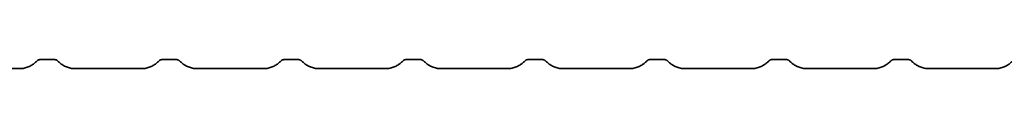
# Model space of a CAD drawing. Units: millimetres. Extents: x 20032 to 27739, y -23 to 11823.
# Drawn here: x 24893 to 24925, y 10557 to 10557 of the extents above; entities that cross this region are included whole.
import ezdxf

# ---------------------------------------------------------------- set-up
doc = ezdxf.new("R2010")
doc.units = ezdxf.units.MM
doc.header["$LTSCALE"] = 70
doc.layers.add('Visible (ISO)', color=7, linetype='Continuous', lineweight=35)

msp = doc.modelspace()

# ---------------------------------------------------------------- linework, layer by layer
at = {"layer": 'Visible (ISO)'}
for p, q in [((24891.228, 10556.938), (24893.4, 10556.938)), ((24894.489, 10557.238), (24894.109, 10557.238)), ((24895.198, 10556.938), (24897.37, 10556.938)), ((24898.46, 10557.238), (24898.079, 10557.238)), ((24899.169, 10556.938), (24901.341, 10556.938)), ((24902.43, 10557.238), (24902.05, 10557.238)), ((24903.139, 10556.938), (24905.311, 10556.938)), ((24906.401, 10557.238), (24906.02, 10557.238)), ((24907.11, 10556.938), (24909.282, 10556.938)), ((24910.372, 10557.238), (24909.991, 10557.238)), ((24911.08, 10556.938), (24913.253, 10556.938)), ((24914.342, 10557.238), (24913.961, 10557.238)), ((24915.051, 10556.938), (24917.223, 10556.938)), ((24918.313, 10557.238), (24917.932, 10557.238)), ((24919.022, 10556.938), (24921.194, 10556.938)), ((24922.283, 10557.238), (24921.903, 10557.238)), ((24922.992, 10556.938), (24925.164, 10556.938))]:
    msp.add_line(p, q, dxfattribs=at)
for points, knots in [([(24893.4, 10556.938), (24893.449, 10556.938), (24893.498, 10556.944), (24893.591, 10556.963), (24893.636, 10556.977), (24893.72, 10557.012), (24893.759, 10557.032), (24893.83, 10557.076), (24893.863, 10557.1), (24893.924, 10557.15), (24893.952, 10557.177), (24893.978, 10557.204)], [5.2793033, 5.2793033, 5.2793033, 5.2793033, 5.3042577, 5.3042577, 5.3292122, 5.3292122, 5.3541667, 5.3541667, 5.3791211, 5.3791211, 5.4040756, 5.4040756, 5.4040756, 5.4040756]), ([(24894.109, 10557.238), (24894.09, 10557.238), (24894.071, 10557.236), (24894.037, 10557.229), (24894.022, 10557.224), (24893.998, 10557.215), (24893.989, 10557.21), (24893.979, 10557.203), (24893.976, 10557.201), (24893.974, 10557.2)], [5.27930326, 5.27930326, 5.27930326, 5.27930326, 5.30425773, 5.30425773, 5.3292122, 5.3292122, 5.35416667, 5.35416667, 5.37249444, 5.37249444, 5.37249444, 5.37249444]), ([(24894.489, 10557.238), (24894.508, 10557.238), (24894.527, 10557.236), (24894.561, 10557.229), (24894.576, 10557.224), (24894.6, 10557.215), (24894.609, 10557.21), (24894.621, 10557.202), (24894.624, 10557.2), (24894.625, 10557.199), (24894.625, 10557.199), (24894.625, 10557.199)], [1.003882, 1.003882, 1.003882, 1.003882, 1.0288365, 1.0288365, 1.053791, 1.053791, 1.0787455, 1.0787455, 1.1036999, 1.1036999, 1.1071246, 1.1071246, 1.1071246, 1.1071246]), ([(24895.198, 10556.938), (24895.149, 10556.938), (24895.1, 10556.944), (24895.007, 10556.963), (24894.962, 10556.977), (24894.878, 10557.012), (24894.839, 10557.032), (24894.768, 10557.076), (24894.735, 10557.1), (24894.676, 10557.149), (24894.649, 10557.174), (24894.624, 10557.2)], [1.003882, 1.003882, 1.003882, 1.003882, 1.0288365, 1.0288365, 1.053791, 1.053791, 1.0787455, 1.0787455, 1.1036999, 1.1036999, 1.1275241, 1.1275241, 1.1275241, 1.1275241]), ([(24897.37, 10556.938), (24897.419, 10556.938), (24897.468, 10556.944), (24897.562, 10556.963), (24897.607, 10556.977), (24897.69, 10557.012), (24897.729, 10557.032), (24897.801, 10557.076), (24897.834, 10557.1), (24897.894, 10557.15), (24897.922, 10557.177), (24897.949, 10557.204)], [5.2793033, 5.2793033, 5.2793033, 5.2793033, 5.3042577, 5.3042577, 5.3292122, 5.3292122, 5.3541667, 5.3541667, 5.3791211, 5.3791211, 5.4040756, 5.4040756, 5.4040756, 5.4040756]), ([(24898.079, 10557.238), (24898.06, 10557.238), (24898.041, 10557.236), (24898.007, 10557.229), (24897.992, 10557.224), (24897.968, 10557.215), (24897.96, 10557.21), (24897.949, 10557.203), (24897.946, 10557.201), (24897.945, 10557.2)], [5.27930326, 5.27930326, 5.27930326, 5.27930326, 5.30425773, 5.30425773, 5.3292122, 5.3292122, 5.35416667, 5.35416667, 5.37249444, 5.37249444, 5.37249444, 5.37249444]), ([(24898.46, 10557.238), (24898.479, 10557.238), (24898.498, 10557.236), (24898.532, 10557.229), (24898.547, 10557.224), (24898.571, 10557.215), (24898.58, 10557.21), (24898.591, 10557.202), (24898.594, 10557.2), (24898.595, 10557.199), (24898.595, 10557.199), (24898.595, 10557.199)], [1.003882, 1.003882, 1.003882, 1.003882, 1.0288365, 1.0288365, 1.053791, 1.053791, 1.0787455, 1.0787455, 1.1036999, 1.1036999, 1.1071246, 1.1071246, 1.1071246, 1.1071246]), ([(24899.169, 10556.938), (24899.12, 10556.938), (24899.071, 10556.944), (24898.977, 10556.963), (24898.932, 10556.977), (24898.849, 10557.012), (24898.81, 10557.032), (24898.738, 10557.076), (24898.706, 10557.1), (24898.646, 10557.149), (24898.619, 10557.174), (24898.594, 10557.2)], [1.003882, 1.003882, 1.003882, 1.003882, 1.0288365, 1.0288365, 1.053791, 1.053791, 1.0787455, 1.0787455, 1.1036999, 1.1036999, 1.1275241, 1.1275241, 1.1275241, 1.1275241]), ([(24901.341, 10556.938), (24901.39, 10556.938), (24901.439, 10556.944), (24901.533, 10556.963), (24901.577, 10556.977), (24901.661, 10557.012), (24901.7, 10557.032), (24901.771, 10557.076), (24901.804, 10557.1), (24901.865, 10557.15), (24901.893, 10557.177), (24901.919, 10557.204)], [5.2793033, 5.2793033, 5.2793033, 5.2793033, 5.3042577, 5.3042577, 5.3292122, 5.3292122, 5.3541667, 5.3541667, 5.3791211, 5.3791211, 5.4040756, 5.4040756, 5.4040756, 5.4040756]), ([(24902.05, 10557.238), (24902.031, 10557.238), (24902.012, 10557.236), (24901.978, 10557.229), (24901.963, 10557.224), (24901.939, 10557.215), (24901.93, 10557.21), (24901.92, 10557.203), (24901.917, 10557.201), (24901.916, 10557.2)], [5.27930326, 5.27930326, 5.27930326, 5.27930326, 5.30425773, 5.30425773, 5.3292122, 5.3292122, 5.35416667, 5.35416667, 5.37249444, 5.37249444, 5.37249444, 5.37249444]), ([(24902.43, 10557.238), (24902.449, 10557.238), (24902.468, 10557.236), (24902.502, 10557.229), (24902.517, 10557.224), (24902.541, 10557.215), (24902.55, 10557.21), (24902.562, 10557.202), (24902.565, 10557.2), (24902.566, 10557.199), (24902.566, 10557.199), (24902.566, 10557.199)], [1.003882, 1.003882, 1.003882, 1.003882, 1.0288365, 1.0288365, 1.053791, 1.053791, 1.0787455, 1.0787455, 1.1036999, 1.1036999, 1.1071246, 1.1071246, 1.1071246, 1.1071246]), ([(24903.139, 10556.938), (24903.09, 10556.938), (24903.041, 10556.944), (24902.948, 10556.963), (24902.903, 10556.977), (24902.819, 10557.012), (24902.78, 10557.032), (24902.709, 10557.076), (24902.676, 10557.1), (24902.617, 10557.149), (24902.59, 10557.174), (24902.565, 10557.2)], [1.003882, 1.003882, 1.003882, 1.003882, 1.0288365, 1.0288365, 1.053791, 1.053791, 1.0787455, 1.0787455, 1.1036999, 1.1036999, 1.1275241, 1.1275241, 1.1275241, 1.1275241]), ([(24905.311, 10556.938), (24905.36, 10556.938), (24905.409, 10556.944), (24905.503, 10556.963), (24905.548, 10556.977), (24905.631, 10557.012), (24905.67, 10557.032), (24905.742, 10557.076), (24905.775, 10557.1), (24905.835, 10557.15), (24905.863, 10557.177), (24905.89, 10557.204)], [5.2793033, 5.2793033, 5.2793033, 5.2793033, 5.3042577, 5.3042577, 5.3292122, 5.3292122, 5.3541667, 5.3541667, 5.3791211, 5.3791211, 5.4040756, 5.4040756, 5.4040756, 5.4040756]), ([(24906.02, 10557.238), (24906.001, 10557.238), (24905.982, 10557.236), (24905.948, 10557.229), (24905.933, 10557.224), (24905.91, 10557.215), (24905.901, 10557.21), (24905.89, 10557.203), (24905.888, 10557.201), (24905.886, 10557.2)], [5.27930326, 5.27930326, 5.27930326, 5.27930326, 5.30425773, 5.30425773, 5.3292122, 5.3292122, 5.35416667, 5.35416667, 5.37249444, 5.37249444, 5.37249444, 5.37249444]), ([(24906.401, 10557.238), (24906.42, 10557.238), (24906.439, 10557.236), (24906.473, 10557.229), (24906.488, 10557.224), (24906.512, 10557.215), (24906.521, 10557.21), (24906.533, 10557.202), (24906.536, 10557.2), (24906.536, 10557.199), (24906.536, 10557.199), (24906.536, 10557.199)], [1.003882, 1.003882, 1.003882, 1.003882, 1.0288365, 1.0288365, 1.053791, 1.053791, 1.0787455, 1.0787455, 1.1036999, 1.1036999, 1.1071246, 1.1071246, 1.1071246, 1.1071246]), ([(24907.11, 10556.938), (24907.061, 10556.938), (24907.012, 10556.944), (24906.918, 10556.963), (24906.873, 10556.977), (24906.79, 10557.012), (24906.751, 10557.032), (24906.679, 10557.076), (24906.647, 10557.1), (24906.587, 10557.149), (24906.56, 10557.174), (24906.535, 10557.2)], [1.003882, 1.003882, 1.003882, 1.003882, 1.0288365, 1.0288365, 1.053791, 1.053791, 1.0787455, 1.0787455, 1.1036999, 1.1036999, 1.1275241, 1.1275241, 1.1275241, 1.1275241]), ([(24909.282, 10556.938), (24909.331, 10556.938), (24909.38, 10556.944), (24909.474, 10556.963), (24909.518, 10556.977), (24909.602, 10557.012), (24909.641, 10557.032), (24909.712, 10557.076), (24909.745, 10557.1), (24909.806, 10557.15), (24909.834, 10557.177), (24909.86, 10557.204)], [5.2793033, 5.2793033, 5.2793033, 5.2793033, 5.3042577, 5.3042577, 5.3292122, 5.3292122, 5.3541667, 5.3541667, 5.3791211, 5.3791211, 5.4040756, 5.4040756, 5.4040756, 5.4040756]), ([(24909.991, 10557.238), (24909.972, 10557.238), (24909.953, 10557.236), (24909.919, 10557.229), (24909.904, 10557.224), (24909.88, 10557.215), (24909.871, 10557.21), (24909.861, 10557.203), (24909.858, 10557.201), (24909.857, 10557.2)], [5.27930326, 5.27930326, 5.27930326, 5.27930326, 5.30425773, 5.30425773, 5.3292122, 5.3292122, 5.35416667, 5.35416667, 5.37249444, 5.37249444, 5.37249444, 5.37249444]), ([(24910.372, 10557.238), (24910.391, 10557.238), (24910.41, 10557.236), (24910.444, 10557.229), (24910.458, 10557.224), (24910.482, 10557.215), (24910.491, 10557.21), (24910.503, 10557.202), (24910.506, 10557.2), (24910.507, 10557.199), (24910.507, 10557.199), (24910.507, 10557.199)], [1.003882, 1.003882, 1.003882, 1.003882, 1.0288365, 1.0288365, 1.053791, 1.053791, 1.0787455, 1.0787455, 1.1036999, 1.1036999, 1.1071246, 1.1071246, 1.1071246, 1.1071246]), ([(24911.08, 10556.938), (24911.031, 10556.938), (24910.983, 10556.944), (24910.889, 10556.963), (24910.844, 10556.977), (24910.76, 10557.012), (24910.722, 10557.032), (24910.65, 10557.076), (24910.617, 10557.1), (24910.558, 10557.149), (24910.531, 10557.174), (24910.506, 10557.2)], [1.003882, 1.003882, 1.003882, 1.003882, 1.0288365, 1.0288365, 1.053791, 1.053791, 1.0787455, 1.0787455, 1.1036999, 1.1036999, 1.1275241, 1.1275241, 1.1275241, 1.1275241]), ([(24913.253, 10556.938), (24913.302, 10556.938), (24913.35, 10556.944), (24913.444, 10556.963), (24913.489, 10556.977), (24913.573, 10557.012), (24913.611, 10557.032), (24913.683, 10557.076), (24913.716, 10557.1), (24913.777, 10557.15), (24913.805, 10557.177), (24913.831, 10557.204)], [5.2793033, 5.2793033, 5.2793033, 5.2793033, 5.3042577, 5.3042577, 5.3292122, 5.3292122, 5.3541667, 5.3541667, 5.3791211, 5.3791211, 5.4040756, 5.4040756, 5.4040756, 5.4040756]), ([(24913.961, 10557.238), (24913.942, 10557.238), (24913.923, 10557.236), (24913.889, 10557.229), (24913.875, 10557.224), (24913.851, 10557.215), (24913.842, 10557.21), (24913.831, 10557.203), (24913.829, 10557.201), (24913.827, 10557.2)], [5.27930326, 5.27930326, 5.27930326, 5.27930326, 5.30425773, 5.30425773, 5.3292122, 5.3292122, 5.35416667, 5.35416667, 5.37249444, 5.37249444, 5.37249444, 5.37249444]), ([(24914.342, 10557.238), (24914.361, 10557.238), (24914.38, 10557.236), (24914.414, 10557.229), (24914.429, 10557.224), (24914.453, 10557.215), (24914.462, 10557.21), (24914.474, 10557.202), (24914.477, 10557.2), (24914.477, 10557.199), (24914.478, 10557.199), (24914.478, 10557.199)], [1.003882, 1.003882, 1.003882, 1.003882, 1.0288365, 1.0288365, 1.053791, 1.053791, 1.0787455, 1.0787455, 1.1036999, 1.1036999, 1.1071246, 1.1071246, 1.1071246, 1.1071246]), ([(24915.051, 10556.938), (24915.002, 10556.938), (24914.953, 10556.944), (24914.859, 10556.963), (24914.815, 10556.977), (24914.731, 10557.012), (24914.692, 10557.032), (24914.621, 10557.076), (24914.588, 10557.1), (24914.528, 10557.149), (24914.502, 10557.174), (24914.476, 10557.2)], [1.003882, 1.003882, 1.003882, 1.003882, 1.0288365, 1.0288365, 1.053791, 1.053791, 1.0787455, 1.0787455, 1.1036999, 1.1036999, 1.1275241, 1.1275241, 1.1275241, 1.1275241]), ([(24917.223, 10556.938), (24917.272, 10556.938), (24917.321, 10556.944), (24917.415, 10556.963), (24917.46, 10556.977), (24917.543, 10557.012), (24917.582, 10557.032), (24917.654, 10557.076), (24917.686, 10557.1), (24917.747, 10557.15), (24917.775, 10557.177), (24917.801, 10557.204)], [5.2793033, 5.2793033, 5.2793033, 5.2793033, 5.3042577, 5.3042577, 5.3292122, 5.3292122, 5.3541667, 5.3541667, 5.3791211, 5.3791211, 5.4040756, 5.4040756, 5.4040756, 5.4040756]), ([(24917.932, 10557.238), (24917.913, 10557.238), (24917.894, 10557.236), (24917.86, 10557.229), (24917.845, 10557.224), (24917.821, 10557.215), (24917.812, 10557.21), (24917.802, 10557.203), (24917.799, 10557.201), (24917.798, 10557.2)], [5.27930326, 5.27930326, 5.27930326, 5.27930326, 5.30425773, 5.30425773, 5.3292122, 5.3292122, 5.35416667, 5.35416667, 5.37249444, 5.37249444, 5.37249444, 5.37249444]), ([(24918.313, 10557.238), (24918.332, 10557.238), (24918.351, 10557.236), (24918.385, 10557.229), (24918.4, 10557.224), (24918.423, 10557.215), (24918.432, 10557.21), (24918.444, 10557.202), (24918.447, 10557.2), (24918.448, 10557.199), (24918.448, 10557.199), (24918.448, 10557.199)], [1.003882, 1.003882, 1.003882, 1.003882, 1.0288365, 1.0288365, 1.053791, 1.053791, 1.0787455, 1.0787455, 1.1036999, 1.1036999, 1.1071246, 1.1071246, 1.1071246, 1.1071246]), ([(24919.022, 10556.938), (24918.973, 10556.938), (24918.924, 10556.944), (24918.83, 10556.963), (24918.785, 10556.977), (24918.702, 10557.012), (24918.663, 10557.032), (24918.591, 10557.076), (24918.558, 10557.1), (24918.499, 10557.149), (24918.472, 10557.174), (24918.447, 10557.2)], [1.003882, 1.003882, 1.003882, 1.003882, 1.0288365, 1.0288365, 1.053791, 1.053791, 1.0787455, 1.0787455, 1.1036999, 1.1036999, 1.1275241, 1.1275241, 1.1275241, 1.1275241]), ([(24921.194, 10556.938), (24921.243, 10556.938), (24921.292, 10556.944), (24921.385, 10556.963), (24921.43, 10556.977), (24921.514, 10557.012), (24921.553, 10557.032), (24921.624, 10557.076), (24921.657, 10557.1), (24921.718, 10557.15), (24921.746, 10557.177), (24921.772, 10557.204)], [5.2793033, 5.2793033, 5.2793033, 5.2793033, 5.3042577, 5.3042577, 5.3292122, 5.3292122, 5.3541667, 5.3541667, 5.3791211, 5.3791211, 5.4040756, 5.4040756, 5.4040756, 5.4040756]), ([(24921.903, 10557.238), (24921.884, 10557.238), (24921.865, 10557.236), (24921.831, 10557.229), (24921.816, 10557.224), (24921.792, 10557.215), (24921.783, 10557.21), (24921.773, 10557.203), (24921.77, 10557.201), (24921.768, 10557.2)], [5.27930326, 5.27930326, 5.27930326, 5.27930326, 5.30425773, 5.30425773, 5.3292122, 5.3292122, 5.35416667, 5.35416667, 5.37249444, 5.37249444, 5.37249444, 5.37249444]), ([(24922.283, 10557.238), (24922.302, 10557.238), (24922.321, 10557.236), (24922.355, 10557.229), (24922.37, 10557.224), (24922.394, 10557.215), (24922.403, 10557.21), (24922.415, 10557.202), (24922.418, 10557.2), (24922.419, 10557.199), (24922.419, 10557.199), (24922.419, 10557.199)], [1.003882, 1.003882, 1.003882, 1.003882, 1.0288365, 1.0288365, 1.053791, 1.053791, 1.0787455, 1.0787455, 1.1036999, 1.1036999, 1.1071246, 1.1071246, 1.1071246, 1.1071246]), ([(24922.992, 10556.938), (24922.943, 10556.938), (24922.894, 10556.944), (24922.801, 10556.963), (24922.756, 10556.977), (24922.672, 10557.012), (24922.633, 10557.032), (24922.562, 10557.076), (24922.529, 10557.1), (24922.469, 10557.149), (24922.443, 10557.174), (24922.417, 10557.2)], [1.003882, 1.003882, 1.003882, 1.003882, 1.0288365, 1.0288365, 1.053791, 1.053791, 1.0787455, 1.0787455, 1.1036999, 1.1036999, 1.1275241, 1.1275241, 1.1275241, 1.1275241]), ([(24925.164, 10556.938), (24925.213, 10556.938), (24925.262, 10556.944), (24925.356, 10556.963), (24925.401, 10556.977), (24925.484, 10557.012), (24925.523, 10557.032), (24925.595, 10557.076), (24925.628, 10557.1), (24925.688, 10557.15), (24925.716, 10557.177), (24925.742, 10557.204)], [5.2793033, 5.2793033, 5.2793033, 5.2793033, 5.3042577, 5.3042577, 5.3292122, 5.3292122, 5.3541667, 5.3541667, 5.3791211, 5.3791211, 5.4040756, 5.4040756, 5.4040756, 5.4040756])]:
    msp.add_open_spline(points, degree=3, knots=knots, dxfattribs=at)

doc.saveas('drawing.dxf')
